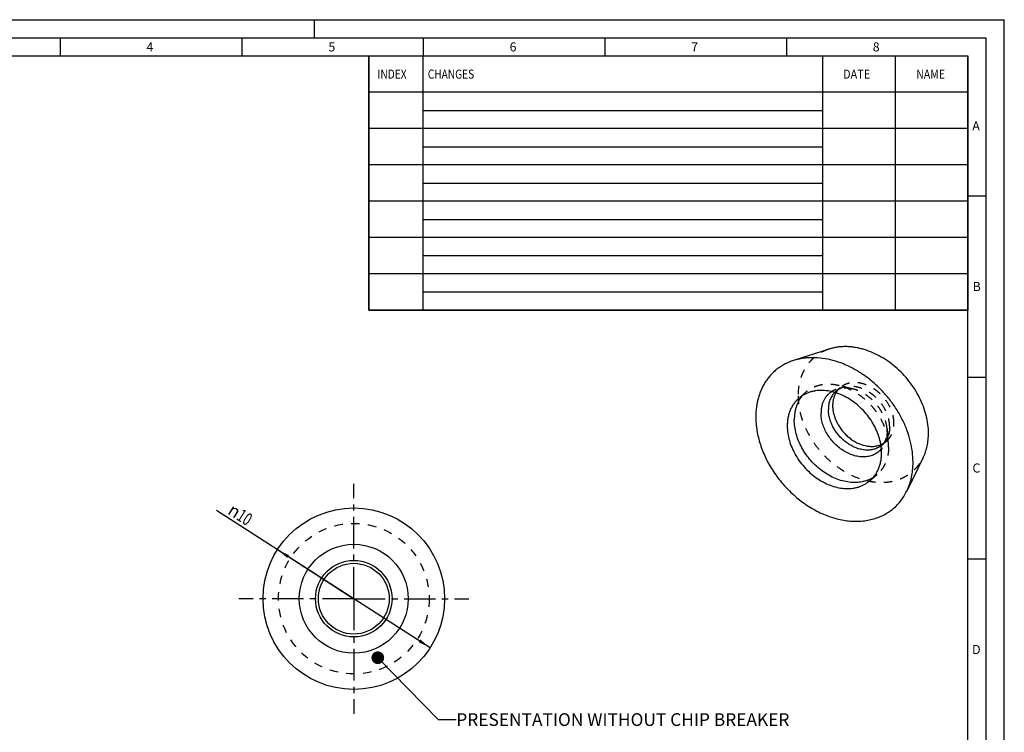
# Model space of a CAD drawing. Units: millimetres. Extents: x 0 to 420, y 0 to 297.
# Drawn here: x 149 to 420, y 101 to 297 of the extents above; entities that cross this region are included whole.
import ezdxf

# ---------------------------------------------------------------- set-up
doc = ezdxf.new("R2010")
doc.units = ezdxf.units.MM
doc.header["$LTSCALE"] = 23.1
for name, pattern in [('CENTER', [0.6, 0.375, -0.075, 0.075, -0.075]), ('DOT', [0.2, 0.1, -0.1]), ('HIDDEN', [0.2, 0.1, -0.1])]:
    doc.linetypes.add(name, pattern=pattern)
doc.layers.get('0').update_dxf_attribs({"linetype": 'CONTINUOUS'})
for name, color, linetype in [('607299063-000-00-ED1_FORMAT', 7, 'CONTINUOUS'), ('607299063-000-00-ED1_TEXT', 7, 'CONTINUOUS'), ('607299063-000_AXIS', 7, 'CONTINUOUS'), ('607299063-000_CL', 7, 'CONTINUOUS'), ('607299063-000_DIM', 7, 'CONTINUOUS'), ('607299063-000_HL', 7, 'CONTINUOUS'), ('DEFAULT_2', 6, 'HIDDEN')]:
    doc.layers.add(name, color=color, linetype=linetype)
doc.styles.get("Standard").update_dxf_attribs({"font": 'TXT.SHX', "width": 0.7})
doc.styles.add('TEXTSTYLE_2', font='gdt', dxfattribs={"width": 0.7})
doc.dimstyles.new('DIMSTYLE_2', dxfattribs={"dimtxt": 3.5, "dimasz": 3.5, "dimexe": 1.5, "dimexo": 0, "dimtad": 1, "dimdec": 3, "dimlfac": 0.2, "dimdsep": 46, "dimtxsty": 'STANDARD', "dimblk": '_FILLED', "dimblk1": '_FILLED', "dimblk2": '_FILLED', "dimcen": 0.09, "dimclrt": 2, "dimadec": 3, "dimazin": 2, "dimtp": 0.1, "dimtm": 0.1, "dimtfac": 1, "dimtdec": 3, "dimtmove": 0, "dimatfit": 2, "dimldrblk": '_FILLED', "dimfxl": 1, "dimtolj": 1, "dimarcsym": 0})
doc.dimstyles.get("Standard").update_dxf_attribs({"dimtxt": 3.5, "dimasz": 3.5, "dimexe": 1.5, "dimexo": 0, "dimtad": 1, "dimdec": 3, "dimdsep": 46, "dimtxsty": 'STANDARD', "dimblk": '_FILLED', "dimblk1": '_FILLED', "dimblk2": '_FILLED', "dimcen": 0.09, "dimclrt": 2, "dimadec": 3, "dimazin": 2, "dimtol": 1, "dimtp": 0.005, "dimtm": 0.005, "dimtfac": 1, "dimtdec": 3, "dimtofl": 0, "dimtmove": 0, "dimatfit": 3, "dimldrblk": '_FILLED', "dimfxl": 1, "dimtolj": 1, "dimarcsym": 0})

# ---------------------------------------------------------------- blocks, each defined once
blk = doc.blocks.new('CHANGEBLOCK_BL0', base_point=(327.5, 252))
at = {"layer": '607299063-000-00-ED1_FORMAT', "color": 7, "linetype": 'CONTINUOUS'}
for p, q in [((245, 217), (245, 287)), ((260, 217), (260, 287)), ((370, 217), (370, 287)), ((390, 217), (390, 287)), ((410, 277), (245, 277)), ((410, 267), (245, 267)), ((410, 257), (245, 257)), ((410, 247), (245, 247)), ((410, 237), (245, 237)), ((410, 227), (245, 227)), ((410, 217), (245, 217))]:
    blk.add_line(p, q, dxfattribs=at)
at = {"layer": '607299063-000-00-ED1_FORMAT', "color": 2, "linetype": 'CONTINUOUS'}
for s, width, p in [('INDEX', 0.819048, (247.38, 280.75)), ('CHANGES', 0.819728, (261.23, 280.75)), ('DATE', 0.880952, (375.6, 280.75)), ('NAME', 0.85119, (395.74, 280.75))]:
    blk.add_text(s, height=2.5, dxfattribs=dict(at, width=width)).set_placement(p)
blk = doc.blocks.new('_FILLED')
at = {"color": 0, "linetype": 'BYBLOCK'}
blk.add_solid([(0, 0), (-1, 0.125), (-1, -0.125)], dxfattribs=at)
blk = doc.blocks.new('*D2')
at = {"layer": '607299063-000_DIM', "color": 3, "linetype": 'CONTINUOUS'}
for p, q in [((240.86, 137.5), (203.02, 161.8)), ((219.82, 151.01), (240.86, 137.5)), ((261.9, 123.99), (240.86, 137.5))]:
    blk.add_line(p, q, dxfattribs=at)
at = {"layer": '607299063-000_DIM', "color": 3, "linetype": 'CONTINUOUS', "xscale": 3.5, "yscale": 3.5, "zscale": 3.5}
for p, rotation in [((219.82, 151.01), 147.2930987392), ((261.9, 123.99), 327.2930987392)]:
    blk.add_blockref('_FILLED', p, dxfattribs=dict(at, rotation=rotation))
at = {"layer": '607299063-000_DIM', "color": 2, "linetype": 'CONTINUOUS', "insert": (213.31, 160.39), "char_height": 3.5, "width": 14.125, "attachment_point": 3, "rotation": 327.2931, "line_spacing_factor": 0.9, "style": 'TEXTSTYLE_2'}
blk.add_mtext('{\\fgdt;n}\\fTXT.SHX;{\\W0.7;10}', dxfattribs=at)

msp = doc.modelspace()

# ---------------------------------------------------------------- linework, layer by layer
at = {"color": 9, "linetype": 'DOT'}
msp.add_line((387.7267, 184.2883), (387.7266, 184.2893), dxfattribs=at)
for points, knots in [([(388.4317, 184.7842), (388.4317, 185.2202), (388.3627, 186.111), (388.0702, 187.4422), (387.5935, 188.7676), (386.723, 190.4956), (385.5424, 192.0769), (384.1231, 193.4268), (382.9627, 194.2998), (381.7342, 195.0118), (380.4649, 195.5466), (379.1831, 195.8918), (377.9177, 196.0389), (376.8895, 195.9918), (376.1074, 195.8502), (375.5487, 195.6953), (375.0155, 195.4915), (374.5108, 195.2398), (374.0378, 194.9418), (373.7449, 194.7131), (373.6051, 194.592)], [0, 0, 0, 0, 0.06110984, 0.12471556, 0.19050179, 0.2579914, 0.39541635, 0.46422149, 0.53210643, 0.59845329, 0.66274663, 0.72461806, 0.78388988, 0.84061416, 0.86813462, 0.89515566, 0.92175557, 0.94802618, 0.97407069, 1, 1, 1, 1]), ([(387.7266, 184.2893), (387.6711, 184.8973), (387.5009, 185.8141), (387.1259, 187.0057), (386.6406, 188.2082), (385.8504, 189.6609), (384.6519, 191.2617), (383.2387, 192.6764), (381.9136, 193.6659), (380.7928, 194.3178), (379.6669, 194.8591), (378.7839, 195.1584), (378.1902, 195.3001)], [0, 0, 0, 0, 0.11859964, 0.17999467, 0.24255395, 0.37026725, 0.50000996, 0.62975192, 0.75746327, 0.82002041, 0.88141491, 1, 1, 1, 1]), ([(388.4317, 184.7842), (388.4317, 184.2955), (388.3685, 183.5684), (388.1443, 182.6398), (387.913, 181.9876), (387.6183, 181.377), (387.2625, 180.8127), (386.8485, 180.2995), (386.5353, 179.9938), (386.3708, 179.8514)], [0, 0, 0, 0, 0.2660054, 0.39413959, 0.51928875, 0.64188342, 0.76244026, 0.88158219, 1, 1, 1, 1])]:
    msp.add_open_spline(points, degree=3, knots=knots, dxfattribs=at)
at = {"layer": '607299063-000-00-ED1_FORMAT', "color": 3, "linetype": 'CONTINUOUS'}
for p, q in [((0, 297), (420, 297)), ((230, 292), (230, 297)), ((420, 0), (420, 297)), ((15, 292), (415, 292)), ((160, 292), (160, 287)), ((210, 292), (210, 287)), ((260, 292), (260, 287)), ((310, 292), (310, 287)), ((360, 292), (360, 287)), ((415, 5), (415, 292)), ((245, 287), (410, 287)), ((245, 287), (245, 217)), ((410, 287), (410, 217)), ((260, 272), (370, 272)), ((260, 262), (370, 262)), ((260, 252), (370, 252)), ((410, 248.5), (415, 248.5)), ((260, 242), (370, 242)), ((260, 232), (370, 232)), ((260, 222), (370, 222)), ((245, 217), (410, 217)), ((410, 198.5), (415, 198.5)), ((410, 148.5), (415, 148.5))]:
    msp.add_line(p, q, dxfattribs=at)
at = {"layer": '607299063-000-00-ED1_FORMAT', "color": 7, "linetype": 'CONTINUOUS'}
for p in [(20, 287), (410, 10)]:
    msp.add_line(p, (410, 287), dxfattribs=at)
at = {"layer": '607299063-000_AXIS', "color": 1, "linetype": 'CENTER'}
for q in [(240.8611, 169.1797), (209.1831, 137.5017), (240.8611, 105.8238), (272.539, 137.5017)]:
    msp.add_line((240.8611, 137.5017), q, dxfattribs=at)
at = {"layer": '607299063-000_CL', "color": 7, "linetype": 'CONTINUOUS'}
for p, q in [((371.8009, 206.2704), (361.9275, 203.0894)), ((397.6717, 176.3973), (393.1128, 167.0796))]:
    msp.add_line(p, q, dxfattribs=at)
for radius in [25, 15, 9.75]:
    msp.add_circle((240.8611, 137.5017), radius, dxfattribs=at)
at = {"layer": '607299063-000_CL', "color": 9, "linetype": 'CONTINUOUS'}
msp.add_circle((240.8611, 137.5017), 10.533, dxfattribs=at)
at = {"layer": '607299063-000_CL', "color": 7, "linetype": 'CONTINUOUS'}
for points, knots in [([(399.1249, 183.0551), (399.1249, 183.8626), (399.0139, 185.5084), (398.5392, 187.9759), (397.7622, 190.4468), (396.6967, 192.8781), (395.3613, 195.2282), (393.7793, 197.4564), (391.978, 199.5243), (389.9888, 201.396), (388.1946, 202.7718), (386.6968, 203.7441), (385.1834, 204.6159), (383.2478, 205.5309), (381.2503, 206.2073), (379.6526, 206.5868), (378.4709, 206.7887), (377.3009, 206.9093), (376.1476, 206.9481), (375.016, 206.9048), (373.9112, 206.7796), (372.838, 206.5731), (372.1416, 206.3802), (371.8009, 206.2704)], [0, 0, 0, 0, 0.059531, 0.12121309, 0.18483974, 0.2500881, 0.31655174, 0.38376241, 0.45121603, 0.51839695, 0.58480246, 0.61757821, 0.64999042, 0.71351186, 0.77507469, 0.8050681, 0.83450698, 0.86338769, 0.89171629, 0.91950945, 0.94679409, 0.97360826, 1, 1, 1, 1]), ([(394.8645, 175.1051), (394.8645, 176.0785), (394.7307, 178.0623), (394.1585, 181.0367), (393.2219, 184.0152), (391.9375, 186.946), (390.3278, 189.7788), (388.4208, 192.4647), (386.2495, 194.9574), (383.8516, 197.2137), (381.6889, 198.872), (379.8834, 200.0441), (378.0591, 201.095), (375.7258, 202.198), (372.8619, 203.1677), (370.0017, 203.7575), (367.6387, 203.9243), (365.8032, 203.8541), (364.4714, 203.7032), (363.1777, 203.4542), (362.3382, 203.2217), (361.9275, 203.0894)], [0, 0, 0, 0, 0.05953505, 0.12122094, 0.18485167, 0.25010424, 0.31657219, 0.38378716, 0.4512452, 0.51843042, 0.58484021, 0.6176181, 0.6500324, 0.71355795, 0.77512476, 0.83453041, 0.89170925, 0.9195042, 0.94679062, 0.97360644, 1, 1, 1, 1]), ([(361.9275, 203.0894), (361.5365, 202.9634), (360.7685, 202.682), (359.6601, 202.17), (358.6069, 201.5726), (357.6134, 200.8924), (356.6838, 200.1322), (355.8219, 199.2951), (355.0313, 198.3846), (354.3151, 197.4045), (353.6765, 196.3588), (353.1179, 195.252), (352.6415, 194.0885), (352.1143, 192.4547), (351.6746, 190.289), (351.5632, 188.5099), (351.5632, 187.6051)], [0, 0, 0, 0, 0.06163478, 0.12258556, 0.18301636, 0.24310406, 0.30303419, 0.36299647, 0.42317981, 0.48376721, 0.54493153, 0.60683204, 0.66961057, 0.73338864, 0.86423437, 1, 1, 1, 1]), ([(363.394, 192.694), (363.141, 192.4749), (362.6592, 192.0046), (362.0222, 191.2151), (361.4748, 190.347), (361.0215, 189.4075), (360.6657, 188.4043), (360.4101, 187.3454), (360.2566, 186.2395), (360.2235, 185.4863), (360.2235, 185.1051)], [0, 0, 0, 0, 0.11838283, 0.23749041, 0.35801126, 0.48056838, 0.60568683, 0.73378032, 0.86518109, 1, 1, 1, 1]), ([(364.4238, 193.4596), (364.2393, 193.2437), (363.8897, 192.7907), (363.4314, 192.0591), (363.0394, 191.2764), (362.7159, 190.4475), (362.4627, 189.5767), (362.218, 188.3544), (362.1485, 187.408), (362.1485, 186.7722)], [0, 0, 0, 0, 0.11817717, 0.23759256, 0.35868229, 0.48182459, 0.60732855, 0.73545913, 1, 1, 1, 1]), ([(386.2042, 177.6051), (386.2042, 178.2759), (386.0981, 179.6464), (385.648, 181.6944), (384.9148, 183.7333), (383.9154, 185.7168), (382.6729, 187.6005), (381.2152, 189.3419), (379.5754, 190.9017), (377.7904, 192.2445), (375.9004, 193.3399), (373.9475, 194.1628), (371.9758, 194.6939), (370.335, 194.8843), (369.06, 194.8757), (368.1374, 194.7915), (367.2438, 194.6298), (366.3843, 194.3915), (365.5639, 194.0779), (364.7875, 193.6907), (364.0597, 193.2322), (363.6092, 192.8804), (363.394, 192.694)], [0, 0, 0, 0, 0.06109398, 0.12468093, 0.19044941, 0.25792031, 0.3265025, 0.39553238, 0.46431856, 0.53218478, 0.59851333, 0.66278896, 0.72464338, 0.78389892, 0.81258286, 0.84065803, 0.86817088, 0.89518449, 0.92177709, 0.94804047, 0.97407782, 1, 1, 1, 1]), ([(373.6246, 194.2186), (373.475, 193.9651), (373.2101, 193.4276), (372.927, 192.561), (372.7566, 191.6364), (372.7201, 191.0005), (372.7201, 190.6775)], [0, 0, 0, 0, 0.23888609, 0.484385, 0.73785627, 1, 1, 1, 1]), ([(372.7201, 190.6775), (372.7201, 190.2865), (372.7755, 189.4892), (373.0119, 188.2946), (373.3986, 187.0995), (374.1095, 185.5244), (375.0821, 184.052), (376.2648, 182.7451), (377.2453, 181.8623), (378.2985, 181.0968), (379.7492, 180.265), (381.2876, 179.6974), (382.838, 179.4539), (383.9518, 179.4372), (384.8463, 179.5611), (385.5233, 179.7426), (385.8479, 179.8598), (386.006, 179.9248)], [0, 0, 0, 0, 0.05987994, 0.12198469, 0.18608203, 0.25182474, 0.38623316, 0.45403415, 0.52144387, 0.58793339, 0.65302139, 0.77724544, 0.83614036, 0.89274725, 0.94723366, 0.97380813, 1, 1, 1, 1]), ([(351.5632, 187.6051), (351.5632, 186.342), (351.7313, 184.4211), (352.2511, 181.888), (352.9867, 179.2984), (354.0175, 176.7545), (355.3112, 174.3008), (356.7914, 171.8925), (358.5115, 169.6228), (360.4389, 167.5303), (362.4839, 165.5779), (364.6971, 163.8407), (367.0428, 162.3565), (369.413, 161.0772), (371.8683, 160.0713), (374.3628, 159.3769), (376.2067, 159.0217), (378.0293, 158.8296), (379.8174, 158.8021), (381.558, 158.9396), (383.2384, 159.2414), (384.8461, 159.7054), (386.3691, 160.3286), (387.7961, 161.1064), (389.1163, 162.0332), (390.3197, 163.1021), (391.3972, 164.3051), (392.3408, 165.6328), (392.8718, 166.587), (393.1128, 167.0796)], [0, 0, 0, 0, 0.06237057, 0.0946602, 0.12761204, 0.19518471, 0.22967858, 0.26450215, 0.33467617, 0.36984112, 0.40489643, 0.47420506, 0.50829158, 0.54186405, 0.60711945, 0.63873263, 0.66960626, 0.69972875, 0.72911038, 0.75778467, 0.78580917, 0.81326504, 0.8402555, 0.86690329, 0.89334592, 0.91973015, 0.94620553, 0.97291726, 1, 1, 1, 1]), ([(360.2235, 185.1051), (360.2235, 184.4343), (360.3296, 183.0638), (360.7797, 181.0158), (361.5129, 178.9769), (362.5122, 176.9934), (363.7548, 175.1097), (365.2125, 173.3683), (366.8523, 171.8086), (368.6373, 170.4657), (370.5273, 169.3703), (372.4802, 168.5475), (374.4518, 168.0164), (376.0927, 167.8259), (377.3677, 167.8345), (378.2903, 167.9187), (379.1839, 168.0804), (380.0434, 168.3187), (380.8638, 168.6323), (381.6402, 169.0195), (382.368, 169.478), (382.8185, 169.8299), (383.0336, 170.0162)], [0, 0, 0, 0, 0.06109398, 0.12468093, 0.19044941, 0.25792031, 0.3265025, 0.39553238, 0.46431856, 0.53218478, 0.59851333, 0.66278896, 0.72464338, 0.78389892, 0.81258286, 0.84065803, 0.86817088, 0.89518449, 0.92177709, 0.94804047, 0.97407782, 1, 1, 1, 1]), ([(383.9315, 170.9216), (383.7002, 170.7757), (383.2209, 170.5046), (382.4626, 170.1652), (381.6661, 169.8934), (380.8356, 169.6905), (379.9755, 169.5574), (378.7835, 169.4731), (377.2397, 169.5504), (375.3663, 169.923), (373.4902, 170.5672), (371.6501, 171.4694), (369.8831, 172.6104), (368.2256, 173.9666), (366.7114, 175.5101), (365.3716, 177.209), (364.2338, 179.0284), (363.3216, 180.9311), (362.6538, 182.8782), (362.2446, 184.8294), (362.1485, 186.1334), (362.1485, 186.7722)], [0, 0, 0, 0, 0.02591472, 0.0520881, 0.07860928, 0.10555635, 0.13299563, 0.16097946, 0.21867913, 0.27884363, 0.34140439, 0.40611183, 0.47256995, 0.54027259, 0.60863981, 0.67705364, 0.74489356, 0.81157148, 0.87656862, 0.93946842, 1, 1, 1, 1]), ([(397.6717, 176.3973), (397.9132, 176.8908), (398.339, 177.9229), (398.7931, 179.5575), (399.0661, 181.2801), (399.1249, 182.458), (399.1249, 183.0551)], [0, 0, 0, 0, 0.23992779, 0.48605519, 0.73926154, 1, 1, 1, 1]), ([(383.0336, 170.0162), (383.2867, 170.2353), (383.7685, 170.7056), (384.4055, 171.4951), (384.9529, 172.3633), (385.4062, 173.3028), (385.762, 174.3059), (386.0176, 175.3648), (386.171, 176.4707), (386.2042, 177.2239), (386.2042, 177.6051)], [0, 0, 0, 0, 0.11838283, 0.23749041, 0.35801126, 0.48056838, 0.60568683, 0.73378032, 0.86518109, 1, 1, 1, 1]), ([(393.1128, 167.0796), (393.4039, 167.6746), (393.9172, 168.9186), (394.4646, 170.8891), (394.7937, 172.9654), (394.8645, 174.3854), (394.8645, 175.1051)], [0, 0, 0, 0, 0.23992662, 0.48605785, 0.73925608, 1, 1, 1, 1])]:
    msp.add_open_spline(points, degree=3, knots=knots, dxfattribs=at)
at = {"layer": '607299063-000_CL', "color": 9, "linetype": 'CONTINUOUS'}
for points, knots in [([(372.4504, 194.5427), (372.2213, 194.3969), (371.7824, 194.0738), (371.196, 193.5022), (370.6893, 192.8511), (370.2678, 192.128), (369.9361, 191.3407), (369.6972, 190.4978), (369.5537, 189.6086), (369.5228, 189.0001), (369.5228, 188.6916)], [0, 0, 0, 0, 0.11929694, 0.23852215, 0.3586472, 0.48058784, 0.60513986, 0.73294008, 0.86449638, 1, 1, 1, 1]), ([(373.3099, 194.3167), (373.1678, 194.1741), (372.8979, 193.8717), (372.5427, 193.3743), (372.2382, 192.8352), (371.9865, 192.2583), (371.7892, 191.6473), (371.5983, 190.7835), (371.5442, 190.1111), (371.5442, 189.6592)], [0, 0, 0, 0, 0.11821238, 0.23743993, 0.35824258, 0.48111347, 0.60645995, 0.73463033, 1, 1, 1, 1]), ([(386.1577, 178.7162), (386.0213, 178.5575), (385.732, 178.2545), (385.2522, 177.8482), (384.7307, 177.4938), (384.1708, 177.1936), (383.5762, 176.9495), (382.9507, 176.7629), (382.2982, 176.635), (381.3883, 176.5427), (380.2016, 176.582), (378.7585, 176.8662), (377.3147, 177.3794), (375.9056, 178.1082), (374.5655, 179.0344), (373.3273, 180.1349), (372.2213, 181.3823), (371.2749, 182.7461), (370.5114, 184.1926), (369.9499, 185.6865), (369.6045, 187.1906), (369.5228, 188.1987), (369.5228, 188.6916)], [0, 0, 0, 0, 0.02615366, 0.05225697, 0.07843725, 0.10481861, 0.13151784, 0.15863924, 0.18627256, 0.21448972, 0.27281907, 0.33388996, 0.3976234, 0.4636993, 0.53160745, 0.60070094, 0.67024942, 0.73949153, 0.80768648, 0.87416764, 0.93839151, 1, 1, 1, 1]), ([(386.0555, 179.598), (385.9101, 179.4897), (385.6072, 179.2867), (385.1233, 179.0268), (384.6111, 178.8122), (383.8885, 178.5859), (382.9244, 178.4241), (381.7166, 178.4261), (380.4731, 178.6208), (379.221, 179.0032), (377.9868, 179.5644), (376.797, 180.2919), (375.6769, 181.1701), (374.3115, 182.5133), (373.1787, 184.0719), (372.3452, 185.7665), (371.8894, 187.063), (371.61, 188.3635), (371.5442, 189.2333), (371.5442, 189.6592)], [0, 0, 0, 0, 0.02589762, 0.05198416, 0.07836064, 0.10511791, 0.16002644, 0.21723086, 0.27695333, 0.33918293, 0.40370344, 0.47013043, 0.5379513, 0.60656568, 0.74335856, 0.81046845, 0.87588399, 0.93915975, 1, 1, 1, 1])]:
    msp.add_open_spline(points, degree=3, knots=knots, dxfattribs=at)
at = {"layer": '607299063-000_HL', "color": 6, "linetype": 'HIDDEN'}
for p, q in [((374.781, 195.6103), (373.6051, 194.592)), ((378.1902, 195.3001), (374.4916, 196.1833)), ((365.319, 194.3611), (363.394, 192.694)), ((387.7267, 184.2883), (388.0725, 180.5014)), ((387.5467, 180.8697), (386.3708, 179.8514)), ((384.9586, 171.6833), (383.0336, 170.0162))]:
    msp.add_line(p, q, dxfattribs=at)
msp.add_circle((240.8611, 137.5017), 20.7396, dxfattribs=at)
for centre, radius, start, end in [((378.3861, 191.4484), 5.5062, 130.899052, 140.047575), ((370.8664, 187.9573), 8.4724, 130.900853, 139.500886), ((378.5171, 191.3382), 5.6775, 140.044345, 149.513179), ((380.0871, 183.5339), 7.6747, 359.179849, 0.00199), ((383.8287, 185.2238), 5.7289, 292.337645, 301.711388), ((383.9328, 185.0456), 5.5226, 301.764872, 310.874205), ((374.6942, 179.2677), 13.4351, 0.01918, 5.268704), ((379.41, 178.0923), 8.4772, 302.233195, 310.884142)]:
    msp.add_arc(centre, radius, start, end, dxfattribs=at)
for points, knots in [([(371.8009, 206.2704), (371.4765, 206.1659), (370.8394, 205.9325), (369.9199, 205.5077), (369.0461, 205.0121), (368.222, 204.4479), (367.4508, 203.8172), (366.7358, 203.1227), (366.0799, 202.3674), (365.4858, 201.5543), (364.9559, 200.6869), (364.4925, 199.7687), (364.0974, 198.8034), (363.66, 197.448), (363.2953, 195.6515), (363.2028, 194.1755), (363.2028, 193.4249)], [0, 0, 0, 0, 0.06163497, 0.12258569, 0.18301647, 0.24310416, 0.30303429, 0.36299663, 0.42317988, 0.4837673, 0.54493158, 0.60683207, 0.6696111, 0.73338846, 0.86423508, 1, 1, 1, 1]), ([(374.4916, 196.1833), (374.0615, 196.286), (373.2035, 196.4486), (371.9173, 196.5595), (370.663, 196.5328), (369.4533, 196.3682), (368.3007, 196.0671), (367.2172, 195.6324), (366.2143, 195.0684), (365.6052, 194.609), (365.319, 194.3611)], [0, 0, 0, 0, 0.13659104, 0.26925953, 0.39810044, 0.52337898, 0.64553471, 0.76517315, 0.88304309, 1, 1, 1, 1]), ([(378.1897, 195.3003), (377.9275, 195.3629), (377.4178, 195.4601), (376.6753, 195.5257), (375.9951, 195.5129), (375.3844, 195.4312), (374.9241, 195.3125), (374.5936, 195.1918), (374.2977, 195.0615), (373.9603, 194.8723), (373.717, 194.6889), (373.6051, 194.592)], [0, 0, 0, 0, 0.16810026, 0.32291147, 0.46396285, 0.59142016, 0.70622386, 0.75954161, 0.81065804, 0.90771685, 1, 1, 1, 1]), ([(388.0725, 180.5014), (387.9934, 181.3672), (387.7513, 182.6729), (387.2172, 184.3701), (386.5264, 186.0825), (385.6291, 187.7322), (384.5527, 189.2847), (383.3582, 190.7679), (381.6815, 192.4466), (379.7945, 193.8558), (378.1982, 194.7843), (376.5948, 195.5552), (375.3371, 195.9814), (374.4916, 196.1833)], [0, 0, 0, 0, 0.11858287, 0.17997345, 0.2425267, 0.37022913, 0.43500841, 0.50004558, 0.62977817, 0.75748068, 0.8200333, 0.88142355, 1, 1, 1, 1]), ([(389.6076, 185.8025), (389.6076, 186.2385), (389.5386, 187.1294), (389.2461, 188.4605), (388.7694, 189.786), (387.8989, 191.5139), (386.7183, 193.0952), (385.299, 194.4451), (384.1386, 195.3182), (382.9101, 196.0301), (381.6408, 196.565), (380.359, 196.9102), (379.0936, 197.0572), (378.0654, 197.0101), (377.2833, 196.8686), (376.7246, 196.7137), (376.1914, 196.5098), (375.6867, 196.2582), (375.2137, 195.9601), (374.9208, 195.7314), (374.781, 195.6103)], [0, 0, 0, 0, 0.06111037, 0.12471538, 0.1905019, 0.25799142, 0.39541634, 0.46422144, 0.53210636, 0.59845319, 0.66274652, 0.72461796, 0.7838898, 0.84061412, 0.86813451, 0.89515565, 0.92175548, 0.9480262, 0.97407064, 1, 1, 1, 1]), ([(363.2028, 193.4249), (363.2028, 192.377), (363.3422, 190.7835), (363.7735, 188.6821), (364.3838, 186.5337), (365.4589, 183.8804), (367.1898, 180.8522), (369.323, 178.0373), (371.7972, 175.5167), (374.0984, 173.7104), (376.0445, 172.4791), (378.0107, 171.4178), (380.0476, 170.5833), (382.117, 170.0072), (383.6467, 169.7126), (385.1587, 169.5532), (386.6421, 169.5304), (388.086, 169.6445), (389.48, 169.8948), (390.8137, 170.2798), (392.0772, 170.7967), (393.2611, 171.442), (394.3563, 172.2109), (395.3546, 173.0976), (396.2485, 174.0956), (397.0313, 175.197), (397.4717, 175.9886), (397.6717, 176.3973)], [0, 0, 0, 0, 0.06237551, 0.09466725, 0.12762142, 0.19519916, 0.26448398, 0.33466319, 0.40485233, 0.47416612, 0.50825516, 0.54183007, 0.60709033, 0.63870584, 0.66958178, 0.6997065, 0.72909026, 0.75776671, 0.78579333, 0.81325117, 0.84024364, 0.86689342, 0.89333803, 0.91972423, 0.94620153, 0.97291523, 1, 1, 1, 1]), ([(387.5467, 180.8697), (387.7112, 181.0121), (388.0244, 181.3179), (388.4384, 181.831), (388.7942, 182.3953), (389.0889, 183.006), (389.3201, 183.6581), (389.5444, 184.5867), (389.6076, 185.3138), (389.6076, 185.8025)], [0, 0, 0, 0, 0.11841783, 0.2375598, 0.35811634, 0.48071074, 0.60586231, 0.73399469, 1, 1, 1, 1]), ([(386.3708, 179.8514), (386.4676, 179.9351), (386.6552, 180.1178), (386.9091, 180.4307), (387.1388, 180.7909), (387.3411, 181.2043), (387.5126, 181.6753), (387.6461, 182.2063), (387.7346, 182.7958), (387.758, 183.2091), (387.761, 183.424)], [0, 0, 0, 0, 0.09726675, 0.19848289, 0.30561968, 0.42123614, 0.54760009, 0.68588697, 0.83663246, 1, 1, 1, 1]), ([(387.7618, 183.5342), (387.7618, 183.5955), (387.7588, 183.8475), (387.744, 184.0994), (387.7266, 184.2893)], [0, 0, 0, 0, 0.24339379, 1, 1, 1, 1]), ([(388.1292, 179.2722), (388.1292, 178.891), (388.096, 178.1379), (387.9426, 177.0319), (387.687, 175.973), (387.3312, 174.9699), (386.8779, 174.0304), (386.3305, 173.1622), (385.6935, 172.3728), (385.2117, 171.9024), (384.9586, 171.6833)], [0, 0, 0, 0, 0.13481521, 0.26622031, 0.39431413, 0.51943101, 0.6419888, 0.76250981, 0.8816171, 1, 1, 1, 1])]:
    msp.add_open_spline(points, degree=3, knots=knots, dxfattribs=at)
at = {"layer": 'DEFAULT_2', "color": 6, "linetype": 'DOT'}
msp.add_line((378.1902, 195.3001), (378.1896, 195.3003), dxfattribs=at)
for centre, radius, start, end in [((377.2038, 190.4372), 5.4966, 130.89766, 135.106069), ((377.9852, 183.3986), 9.7821, 3.930428, 5.218429), ((378.3565, 183.4207), 9.4101, 0.687685, 3.95086), ((378.6245, 183.425), 9.1421, 0.000674, 0.680874), ((382.7798, 183.9977), 5.4852, 306.668431, 310.894897)]:
    msp.add_arc(centre, radius, start, end, dxfattribs=at)
for points, knots in [([(378.1896, 195.3003), (377.6743, 195.4233), (376.8933, 195.5446), (375.8582, 195.5607), (375.1117, 195.5007), (374.3918, 195.3689), (373.7038, 195.1663), (373.0531, 194.8943), (372.6455, 194.6669), (372.4504, 194.5427)], [0, 0, 0, 0, 0.26741323, 0.39625993, 0.52195093, 0.64474828, 0.76502422, 0.88325424, 1, 1, 1, 1]), ([(387.7666, 183.4251), (387.7666, 182.9771), (387.7019, 182.0982), (387.4445, 181.0376), (387.1365, 180.2521), (386.8594, 179.7012), (386.5353, 179.1865), (386.2882, 178.868), (386.1577, 178.7162)], [0, 0, 0, 0, 0.26463279, 0.51809615, 0.64125385, 0.76236218, 0.88179707, 1, 1, 1, 1])]:
    msp.add_open_spline(points, degree=3, knots=knots, dxfattribs=at)

# ---------------------------------------------------------------- block references
at = {"layer": '607299063-000-00-ED1_FORMAT', "color": 3, "linetype": 'CONTINUOUS'}
msp.add_blockref('CHANGEBLOCK_BL0', (327.5, 252), dxfattribs=at)

# ---------------------------------------------------------------- texts
at = {"layer": '607299063-000-00-ED1_FORMAT', "color": 2, "linetype": 'CONTINUOUS', "char_height": 2.5, "attachment_point": 1, "line_spacing_factor": 0.9}
for s, insert, width in [('4', (183.7798, 290.75), 3.660714), ('5', (233.869, 290.75), 3.392857), ('6', (283.7798, 290.75), 3.660714), ('7', (333.7798, 290.75), 3.660714), ('8', (383.7798, 290.75), 3.660714), ('A', (411.1905, 269), 3.928571), ('B', (411.2798, 224.75), 3.660714), ('C', (411.2202, 174.75), 3.839286), ('D', (411.131, 124.75), 4.107143)]:
    msp.add_mtext(s, dxfattribs=dict(at, insert=insert, width=width))
at = {"layer": '607299063-000-00-ED1_TEXT', "color": 2, "linetype": 'CONTINUOUS', "insert": (269.0848, 105.9418), "char_height": 3.5, "width": 138.875, "attachment_point": 1, "line_spacing_factor": 0.9}
msp.add_mtext('PRESENTATION WITHOUT CHIP BREAKER', dxfattribs=at)

# ---------------------------------------------------------------- dimensions: what is measured, and where the dimension line sits
at = {"layer": '607299063-000_DIM', "color": 3, "linetype": 'CONTINUOUS'}
dim = msp.add_diameter_dim_2p(p1=(219.8249, 151.0103), p2=(261.8972, 123.9932), text='%%c<>', dimstyle='DIMSTYLE_2', override={"dimpost": '<>'}, dxfattribs=at)
dim.commit()
dim.dimension.update_dxf_attribs({"geometry": '*D2', "text_midpoint": (208.3999, 161.4666), "dimtype": 163})

# ---------------------------------------------------------------- leaders
at = {"layer": '607299063-000-00-ED1_TEXT', "color": 3, "linetype": 'CONTINUOUS'}
msp.add_leader([(247.4758, 121.2313), (264.0848, 104.1918), (269.0848, 104.1918)], dimstyle='STANDARD', override={"dimtad": 0, "dimldrblk": 'DOT'}, dxfattribs=at)

doc.saveas('drawing.dxf')
